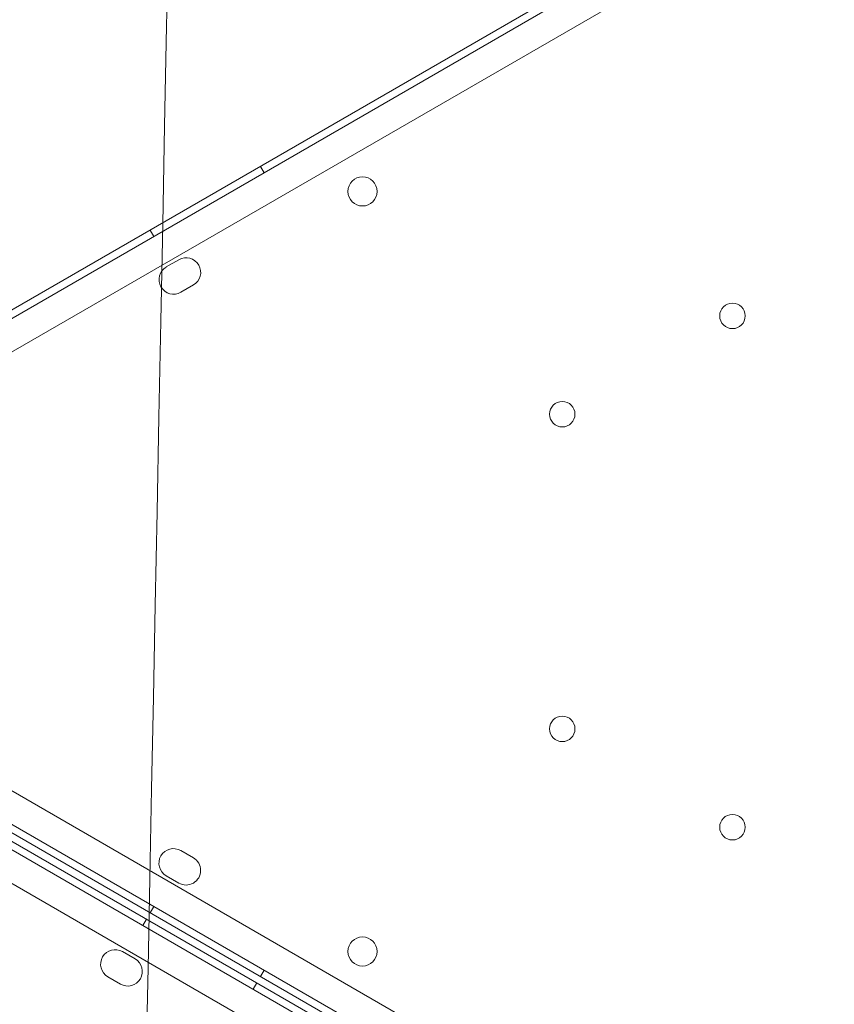
# Model space of a CAD drawing. Units: millimetres. Extents: x -10 to 18990, y -2046 to 27342.
# Drawn here: x 8561 to 8785, y 5098 to 5369 of the extents above; entities that cross this region are included whole.
import ezdxf

# ---------------------------------------------------------------- set-up
doc = ezdxf.new("R2010")
doc.units = ezdxf.units.MM
doc.header["$MEASUREMENT"] = 0

msp = doc.modelspace()

# ---------------------------------------------------------------- linework, layer by layer
at = {"color": 0, "linetype": 'Continuous', "lineweight": 0}
for p, q in [((8484.34, 5243.56), (9388.62, 5765.62)), ((9390.41, 5757.42), (8490.55, 5237.91)), ((9359.17, 5750.93), (8512.84, 5262.33)), ((8628.37, 5326.71), (8627.37, 5328.44)), ((8598.06, 5309.21), (8597.06, 5310.94)), ((8604.96, 5302.81), (8601.5, 5300.81)), ((8605.5, 5293.88), (8608.96, 5295.88)), ((8490.55, 5196.49), (9390.39, 4676.94)), ((9388.6, 4668.74), (8484.34, 5190.84)), ((9385.59, 4663.54), (8481.32, 5185.6)), ((8499.86, 5179.57), (9387.54, 4667.04)), ((8479.53, 5177.4), (9379.39, 4657.89)), ((8498.84, 5177.8), (9386.53, 4665.31)), ((8608.94, 5138.53), (8605.47, 5140.53)), ((8601.47, 5133.6), (8604.94, 5131.6)), ((8598.04, 5125.19), (8597.04, 5123.46)), ((8595.02, 5119.96), (8596.02, 5121.69)), ((8589.45, 5112.78), (8592.91, 5110.78)), ((8588.91, 5103.85), (8585.45, 5105.85)), ((8628.36, 5107.69), (8627.36, 5105.96)), ((8625.33, 5102.46), (8626.33, 5104.19))]:
    msp.add_line(p, q, dxfattribs=at)
for centre, radius in [((8655.41, 5321.57), 4), ((8757.05, 5287.38), 3.5), ((8710.28, 5260.38), 3.5), ((8710.28, 5173.95), 3.5), ((8757.04, 5146.95), 3.5), ((8655.4, 5112.82), 4)]:
    msp.add_circle(centre, radius, dxfattribs=at)
for centre, start, end in [((8606.96, 5299.34), 299.9988, 119.9988), ((8603.5, 5297.34), 119.9988, 299.9988), ((8603.47, 5137.07), 59.9988, 239.9988), ((8606.94, 5135.07), 239.9988, 59.9988), ((8587.45, 5109.32), 60.0012, 240.0012), ((8590.91, 5107.32), 240.0012, 60.0012)]:
    msp.add_arc(centre, 4, start, end, dxfattribs=at)
msp.add_open_spline([(8683.08, 9501.59), (8571.78, 3855.04), (8571.78, 3855.04), (8571.78, 3855.04), (8571.78, 3855.04), (8571.78, 3855.04)], degree=3, knots=[-0.002651847, -0.002651847, -0.002651847, -0.002651847, 0, 0, 0.002651847, 0.002651847, 0.002651847, 0.002651847], dxfattribs=at)

doc.saveas('drawing.dxf')
